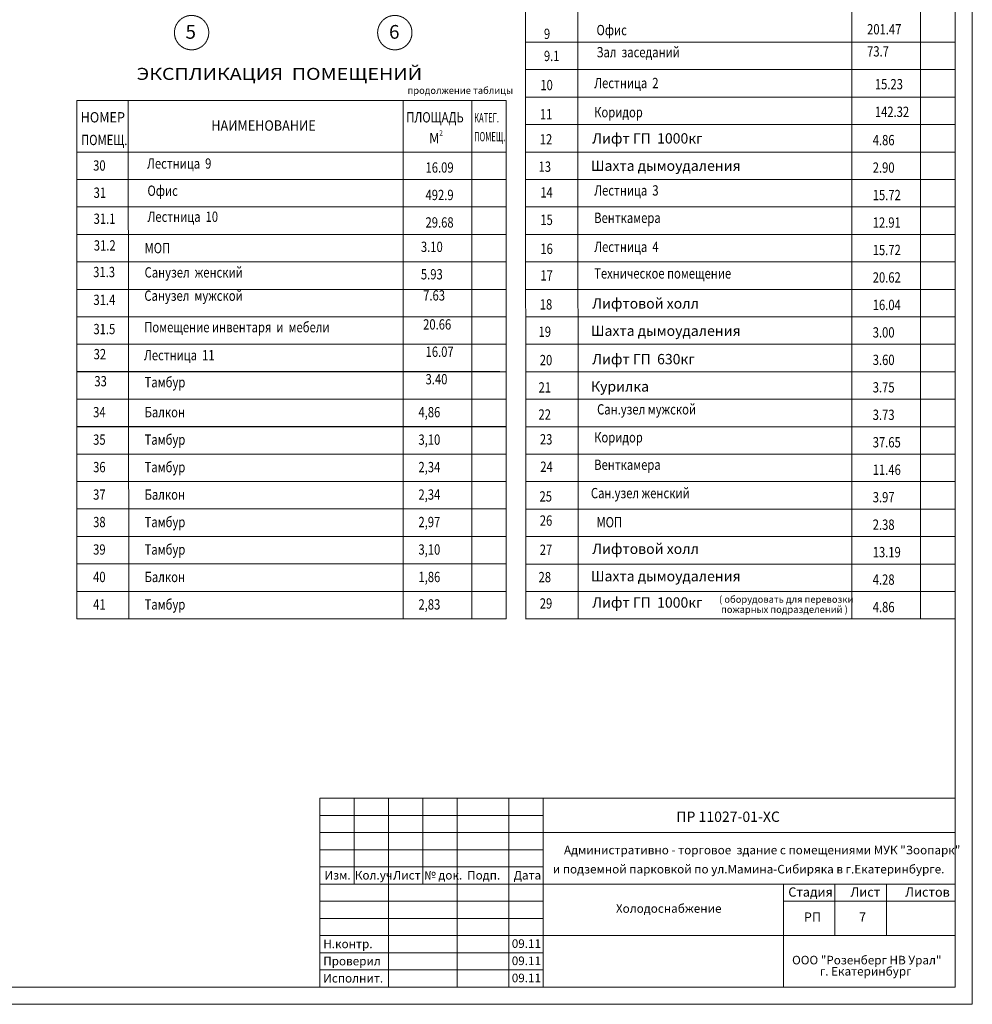
# Model space of a CAD drawing. Units: millimetres. Extents: x 403740 to 2619988, y -2534344 to 69237.
# Drawn here: x 1243428 to 1271169, y -399071 to -370394 of the extents above; entities that cross this region are included whole.
import ezdxf

# ---------------------------------------------------------------- set-up
doc = ezdxf.new("R2010")
doc.units = ezdxf.units.MM
doc.linetypes.add('CENTER2', pattern=[28.575, 19.05, -3.175, 3.175, -3.175])
for name, color, linetype, lineweight in [('0-18', 1, 'Continuous', 18), ('0-35', 7, 'Continuous', 15), ('0-5', 144, 'Continuous', 50), ('оси', 1, 'CENTER2', 9), ('Экспликация', 144, 'Continuous', 15)]:
    doc.layers.add(name, color=color, linetype=linetype, lineweight=lineweight)
doc.styles.add('style1', font='ARIAL.TTF')
doc.styles.add('style4', font='ARIAL.TTF')

msp = doc.modelspace()

# ---------------------------------------------------------------- linework, layer by layer
at = {"layer": '0-18', "color": 0, "lineweight": 20, "ltscale": 20}
for p, q in [((1271169.2, -399071), (1271169.2, -314971)), ((1211769.2, -399071), (1271169.2, -399071))]:
    msp.add_line(p, q, dxfattribs=at)
at = {"layer": '0-18', "color": 0, "linetype": 'Continuous', "lineweight": 20}
for p, q in [((1258669.2, -393571), (1252169.2, -393571)), ((1258669.2, -394071), (1252169.2, -394071)), ((1258669.2, -394571), (1252169.2, -394571)), ((1258669.2, -396071), (1252169.2, -396071)), ((1258669.2, -396571), (1252169.2, -396571)), ((1258669.2, -397071), (1252169.2, -397071)), ((1258669.2, -397571), (1252169.2, -397571)), ((1258669.2, -398071), (1252169.2, -398071))]:
    msp.add_line(p, q, dxfattribs=at)
at = {"layer": '0-5', "color": 0, "lineweight": 20, "ltscale": 20}
for p, q in [((1270669.2, -315469.9), (1270669.2, -398571)), ((1270669.2, -398571), (1213769.2, -398571))]:
    msp.add_line(p, q, dxfattribs=at)
at = {"layer": '0-5', "color": 0, "linetype": 'Continuous', "lineweight": 20}
for p, q in [((1270669.2, -393071), (1252169.2, -393071)), ((1252169.2, -393071), (1252169.2, -398571)), ((1253169.2, -393071), (1253169.2, -395571)), ((1254169.2, -393071), (1254169.2, -398571)), ((1255169.2, -393071), (1255169.2, -395571)), ((1256169.2, -393071), (1256169.2, -398571)), ((1257669.2, -393071), (1257669.2, -398571)), ((1258669.2, -393071), (1258669.2, -398571)), ((1270669.2, -393071), (1270669.2, -398571)), ((1270669.2, -394071), (1258669.2, -394071)), ((1258669.2, -395071), (1252169.2, -395071)), ((1270669.2, -395571), (1252169.2, -395571)), ((1265669.2, -395571), (1265669.2, -398571)), ((1267169.2, -395571), (1267169.2, -397071)), ((1268669.2, -395571), (1268669.2, -397071)), ((1270669.2, -396071), (1265669.2, -396071)), ((1270669.2, -397071), (1258669.2, -397071)), ((1270669.2, -398571), (1252169.2, -398571))]:
    msp.add_line(p, q, dxfattribs=at)
at = {"layer": 'оси', "color": 0, "lineweight": 15}
for centre in [(1248433.8, -370770.9), (1254352.1, -370770.9)]:
    msp.add_circle(centre, 500, dxfattribs=at)
at = {"layer": 'Экспликация', "color": 0, "lineweight": 20}
for p, q in [((1258165.8, -387848.8), (1258156.7, -343158.2)), ((1259694.8, -387848.8), (1259657.7, -343158.2)), ((1267657.7, -387848.8), (1267657.7, -343158.2)), ((1269657.7, -387848.8), (1269657.7, -343158.2)), ((1270655.7, -371048.8), (1258159.9, -371048.8)), ((1270655.7, -371848.8), (1258159.9, -371848.8)), ((1245093.2, -387844.3), (1245090.1, -372747.8)), ((1257591.1, -372747.8), (1245091.1, -372747.8)), ((1245091.1, -374247.8), (1245091.1, -372747.8)), ((1245091.1, -372747.8), (1257591.1, -372747.8)), ((1246603.6, -387844.3), (1246591.1, -372747.8)), ((1254591.1, -387844.3), (1254591.1, -372747.8)), ((1256591.1, -387844.3), (1256591.1, -372747.8)), ((1257591.1, -387844.3), (1257591.1, -372747.8)), ((1257591.1, -372747.8), (1257591.1, -374247.8)), ((1270655.7, -372648.8), (1258159.9, -372648.8)), ((1270655.7, -373448.8), (1258159.9, -373448.8)), ((1257591.1, -374247.8), (1245091.1, -374247.8)), ((1257591.1, -374247.8), (1245091.1, -374247.8)), ((1270655.7, -374248.8), (1258159.9, -374248.8)), ((1257591.1, -375047.8), (1245091.1, -375047.8)), ((1270655.7, -375048.8), (1258159.9, -375048.8)), ((1257591.1, -375847.8), (1245091.1, -375847.8)), ((1270655.7, -375848.8), (1258159.9, -375848.8)), ((1257591.1, -376647.8), (1245091.1, -376647.8)), ((1270655.7, -376648.8), (1258159.9, -376648.8)), ((1257591.1, -377447.8), (1245091.1, -377447.8)), ((1270655.7, -377448.8), (1258159.9, -377448.8)), ((1257591.1, -378247.8), (1245091.1, -378247.8)), ((1270655.7, -378248.8), (1258159.9, -378248.8)), ((1257591.1, -379047.8), (1245091.1, -379047.8)), ((1245091.4, -379044.3), (1257408.3, -379044.3)), ((1270655.7, -379048.8), (1258159.9, -379048.8)), ((1257591.1, -379847.8), (1245091.1, -379847.8)), ((1245091.5, -379844.3), (1257408.3, -379844.3)), ((1270655.7, -379848.8), (1258159.9, -379848.8)), ((1257591.1, -380647.8), (1245091.1, -380647.8)), ((1245091.7, -380644.3), (1257408.3, -380644.3)), ((1270655.7, -380648.8), (1258159.9, -380648.8)), ((1257591.1, -381447.8), (1245091.1, -381447.8)), ((1245091.9, -381444.3), (1257408.3, -381444.3)), ((1270655.7, -381448.8), (1258159.9, -381448.8)), ((1257591.1, -382247.8), (1245091.1, -382247.8)), ((1245092, -382244.3), (1257591.1, -382244.3)), ((1270655.7, -382248.8), (1258159.9, -382248.8)), ((1245092.2, -383044.3), (1257591.1, -383044.3)), ((1270655.7, -383048.8), (1258159.9, -383048.8)), ((1245092.3, -383844.3), (1257591.1, -383844.3)), ((1270655.7, -383848.8), (1258159.9, -383848.8)), ((1245092.5, -384644.3), (1257591.1, -384644.3)), ((1270655.7, -384648.8), (1258159.9, -384648.8)), ((1245092.7, -385444.3), (1257591.1, -385444.3)), ((1270655.7, -385448.8), (1258159.9, -385448.8)), ((1245092.7, -386244.3), (1257591.1, -386244.3)), ((1270655.7, -386248.8), (1258159.9, -386248.8)), ((1245092.7, -387044.3), (1257591.1, -387044.3)), ((1270655.7, -387048.8), (1258159.9, -387048.8)), ((1245092.7, -387844.3), (1257591.1, -387844.3)), ((1270655.7, -387848.8), (1258159.9, -387848.8))]:
    msp.add_line(p, q, dxfattribs=at)

# ---------------------------------------------------------------- texts
at = {"layer": '0-18', "color": 0, "lineweight": 20}
for s, height, style, p in [('Кол.уч.', 250, 'style1', (1253188.4, -395436.5)), ('Лист', 250, 'style1', (1254300.5, -395436.5)), ('№ док.', 250, 'style1', (1255204.7, -395436.5)), ('Подп.', 250, 'style1', (1256459.5, -395436.5)), ('Дата', 250, 'style1', (1257810.8, -395436.5)), ('Стадия', 270, 'style4', (1265810.8, -395936.5)), ('Лист', 270, 'style4', (1267619, -395936.5)), ('Листов', 270, 'style4', (1269213.7, -395936.5)), ('РП', 270, 'style1', (1266265.2, -396665.5)), ('7', 270, 'style4', (1267870.4, -396665.5)), ('г. Екатеринбург', 250, 'style1', (1266729.6, -398233.7))]:
    msp.add_text(s, height=height, dxfattribs=dict(at, style=style)).set_placement(p)
at = {"layer": '0-35', "color": 0, "lineweight": 15, "style": 'style1'}
for s, p in [('5', (1248257.5, -370948.7)), ('6', (1254184.6, -370948.7))]:
    msp.add_text(s, height=400, dxfattribs=at).set_placement(p)
at = {"layer": '0-35', "lineweight": 20, "style": 'style1'}
for s, height, p in [('ПР 11027-01-ХС', 300, (1262551, -393757.6)), ('Административно - торговое  здание с помещениями МУК "Зоопарк"', 250, (1259278.2, -394702.3)), ('и подземной парковкой по ул.Мамина-Сибиряка в г.Екатеринбурге.', 250, (1258951.8, -395259.7)), ('09.11', 250, (1257757.9, -397429)), ('Н.контр.', 250, (1252267.8, -397436.5)), ('Проверил', 250, (1252267.8, -397936.5)), ('09.11', 250, (1257757.9, -397929)), ('ООО "Розенберг НВ Урал"', 250, (1265921, -397908.2)), ('Исполнит.', 250, (1252267.8, -398436.5)), ('09.11', 250, (1257757.9, -398429))]:
    msp.add_text(s, height=height, dxfattribs=at).set_placement(p)
at = {"layer": '0-35', "color": 0, "lineweight": 20, "style": 'style1'}
msp.add_text('Холодоснабжение', height=250, dxfattribs=at).set_placement((1260791.1, -396404.9))
at = {"layer": 'Экспликация', "color": 0, "lineweight": 20, "style": 'style1'}
for s, height, width, p in [('9', 300, 0.8, (1258694.7, -370956)), ('Офис', 300, 0.8, (1260225.6, -370845.8)), ('201.47', 300, 0.8, (1268104.9, -370822.5)), ('9.1', 300, 0.8, (1258694.7, -371600.2)), ('Зал  заседаний', 300, 0.8, (1260225.6, -371490)), ('73.7', 300, 0.8, (1268104.9, -371466.7)), ('ЭКСПЛИКАЦИЯ  ПОМЕЩЕНИЙ', 350, 1.2, (1246833.7, -372147.9)), ('10', 300, 0.8, (1258589.6, -372447.4)), ('Лестница  2', 300, 0.8, (1260157.2, -372388.9)), ('15.23', 300, 0.8, (1268331, -372421.2)), ('11', 300, 0.8, (1258576.7, -373297.3)), ('Коридор', 300, 0.8, (1260157.2, -373238.7)), ('142.32', 300, 0.8, (1268331, -373226.7)), ('12', 300, 0.8, (1258573.1, -374028.6)), ('4.86', 300, 0.8, (1268269, -374051.3)), ('30', 300, 0.8, (1245566.9, -374790.8)), ('Лестница  9', 300, 0.8, (1247134.5, -374732.4)), ('13', 300, 0.8, (1258538.3, -374824.9)), ('16.09', 300, 0.8, (1255246.3, -374849)), ('2.90', 300, 0.8, (1268269, -374851.3)), ('31', 300, 0.8, (1245580.7, -375583.3)), ('Офис', 300, 0.8, (1247148.3, -375524.9)), ('492.9', 300, 0.8, (1255246.3, -375649)), ('14', 300, 0.8, (1258589.6, -375574.4)), ('Лестница  3', 300, 0.8, (1260157.2, -375516)), ('15.72', 300, 0.8, (1268269, -375651.3)), ('31.1', 300, 0.8, (1245580.7, -376341.2)), ('Лестница  10', 300, 0.8, (1247148.3, -376282.8)), ('29.68', 300, 0.8, (1255246.3, -376449)), ('15', 300, 0.8, (1258589.6, -376373.3)), ('Венткамера', 300, 0.8, (1260157.2, -376314.8)), ('12.91', 300, 0.8, (1268269, -376451.3)), ('31.2', 300, 0.8, (1245585.9, -377118.7)), ('МОП', 300, 0.8, (1247065.5, -377196.4)), ('3.10', 300, 0.8, (1255112.1, -377158.5)), ('16', 300, 0.8, (1258589.6, -377216.8)), ('Лестница  4', 300, 0.8, (1260157.2, -377158.3)), ('15.72', 300, 0.8, (1268269, -377251.3)), ('31.3', 300, 0.8, (1245568, -377892.6)), ('Санузел  женский', 300, 0.8, (1247065.5, -377903.5)), ('5.93', 300, 0.8, (1255112.1, -377958.5)), ('Техническое помещение', 300, 0.8, (1260157.2, -377933.3)), ('17', 300, 0.8, (1258589.6, -377991.8)), ('20.62', 300, 0.8, (1268269, -378051.3)), ('31.4', 300, 0.8, (1245575.4, -378703.7)), ('Санузел  мужской', 300, 0.8, (1247057.7, -378582.2)), ('7.63', 300, 0.8, (1255177, -378573.7)), ('18', 300, 0.8, (1258573.1, -378835.8)), ('16.04', 300, 0.8, (1268269, -378851.3)), ('31.5', 300, 0.8, (1245574.7, -379553.6)), ('Помещение инвентаря  и  мебели', 300, 0.8, (1247055.4, -379499.9)), ('20.66', 300, 0.8, (1255177, -379418.6)), ('19', 300, 0.8, (1258538.3, -379632)), ('3.00', 300, 0.8, (1268269, -379651.3)), ('16.07', 300, 0.8, (1255247.9, -380214.9)), ('32', 300, 0.8, (1245581.3, -380285)), ('Лестница  11', 300, 0.8, (1247046.1, -380314.5)), ('20', 300, 0.8, (1258573.1, -380457.7)), ('3.60', 300, 0.8, (1268269, -380451.3)), ('33', 300, 0.8, (1245601.9, -381072.4)), ('Тамбур', 300, 0.8, (1247066.7, -381101.9)), ('3.40', 300, 0.8, (1255247.9, -381014.9)), ('21', 300, 0.8, (1258538.3, -381254)), ('3.75', 300, 0.8, (1268269, -381251.3)), ('34', 300, 0.8, (1245565.8, -381974.6)), ('Балкон', 300, 0.8, (1247065.8, -381974.6)), ('4,86', 300, 0.8, (1255040.3, -381974.6)), ('Сан.узел мужской', 300, 0.8, (1260242.1, -381892.1)), ('22', 300, 0.8, (1258535.1, -382042.3)), ('3.73', 300, 0.8, (1268269, -382051.3)), ('35', 300, 0.8, (1245565.8, -382774.6)), ('Тамбур', 300, 0.8, (1247065.8, -382774.6)), ('3,10', 300, 0.8, (1255040.3, -382774.6)), ('23', 300, 0.8, (1258576.7, -382766.1)), ('Коридор', 300, 0.8, (1260157.2, -382707.6)), ('37.65', 300, 0.8, (1268269, -382851.3)), ('36', 300, 0.8, (1245565.8, -383574.6)), ('Тамбур', 300, 0.8, (1247065.8, -383574.6)), ('2,34', 300, 0.8, (1255040.3, -383574.6)), ('24', 300, 0.8, (1258589.6, -383564)), ('Венткамера', 300, 0.8, (1260157.2, -383505.6)), ('11.46', 300, 0.8, (1268269, -383651.3)), ('37', 300, 0.8, (1245565.8, -384374.6)), ('Балкон', 300, 0.8, (1247065.8, -384374.6)), ('2,34', 300, 0.8, (1255040.3, -384374.6)), ('25', 300, 0.8, (1258565.5, -384429.2)), ('Сан.узел женский', 300, 0.8, (1260062.8, -384331.9)), ('3.97', 300, 0.8, (1268269, -384451.3)), ('Тамбур', 300, 0.8, (1247065.8, -385174.6)), ('26', 300, 0.8, (1258574.2, -385131.7)), ('38', 300, 0.8, (1245565.8, -385174.6)), ('2,97', 300, 0.8, (1255040.3, -385174.6)), ('МОП', 300, 0.8, (1260225.8, -385179.2)), ('2.38', 300, 0.8, (1268269, -385251.3)), ('39', 300, 0.8, (1245565.8, -385974.6)), ('Тамбур', 300, 0.8, (1247065.8, -385974.6)), ('3,10', 300, 0.8, (1255040.3, -385974.6)), ('27', 300, 0.8, (1258573.1, -385982.9)), ('13.19', 300, 0.8, (1268269, -386051.3)), ('40', 300, 0.8, (1245565.8, -386774.6)), ('Балкон', 300, 0.8, (1247065.8, -386774.6)), ('1,86', 300, 0.8, (1255040.3, -386774.6)), ('28', 300, 0.8, (1258538.3, -386779.2)), ('4.28', 300, 0.8, (1268269, -386851.3)), ('41', 300, 0.8, (1245565.8, -387574.6)), ('Тамбур', 300, 0.8, (1247065.8, -387574.6)), ('2,83', 300, 0.8, (1255040.3, -387574.6)), ('29', 300, 0.8, (1258573.1, -387546.1)), ('4.86', 300, 0.8, (1268269, -387651.3))]:
    msp.add_text(s, height=height, dxfattribs=dict(at, width=width)).set_placement(p)
for s, height, p in [('продолжение таблицы', 200, (1254721.8, -372554.8)), ('Лифт ГП  1000кг', 300, (1260099.2, -374001)), ('Шахта дымоудаления', 300, (1260064.4, -374797.2)), ('Лифтовой холл', 300, (1260099.2, -378808.1)), ('Шахта дымоудаления', 300, (1260064.4, -379604.3)), ('Лифт ГП  630кг', 300, (1260099.2, -380430)), ('Курилка', 300, (1260064.4, -381226.3)), ('Лифтовой холл', 300, (1260099.2, -385955.2)), ('Шахта дымоудаления', 300, (1260064.4, -386751.5)), ('Лифт ГП  1000кг', 300, (1260099.2, -387518.5)), ('( оборудовать для перевозки ', 200, (1263794.8, -387376.2)), ('пожарных подразделений )', 200, (1263851.4, -387670.7)), ('Изм.', 250, (1252305.7, -395436.5))]:
    msp.add_text(s, height=height, dxfattribs=at).set_placement(p)
at = {"layer": 'Экспликация', "color": 0, "lineweight": 20, "ltscale": 0.006, "style": 'style1'}
for s, height, width, p in [('НОМЕР', 300, 0.9, (1245203.2, -373386.4)), ('ПЛОЩАДЬ', 300, 0.8, (1254686.2, -373386.4)), ('НАИМЕНОВАНИЕ', 300, 0.9, (1249008.4, -373626.7)), ('КАТЕГ.', 270, 0.6, (1256660.9, -373386.4)), ('2', 150, 0.9, (1255647.7, -373767.7)), ('ПОМЕЩ.', 270, 0.6, (1256660.9, -373935.3)), ('ПОМЕЩ.', 300, 0.8, (1245215.9, -374046.9)), ('М', 300, 0.9, (1255351.5, -373991.2))]:
    msp.add_text(s, height=height, dxfattribs=dict(at, width=width)).set_placement(p)

doc.saveas('drawing.dxf')
